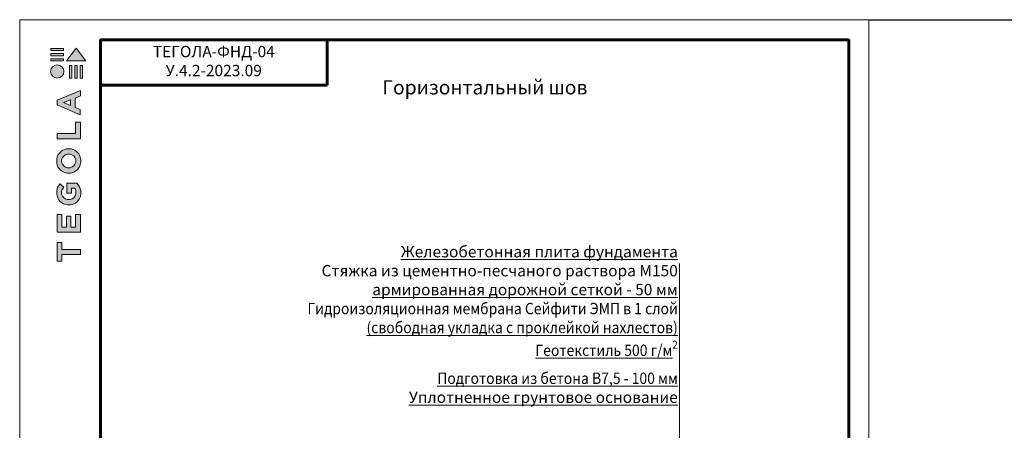
# Model space of a CAD drawing. Units: millimetres. Extents: x -4006 to 29104, y -25273 to -6652.
# Drawn here: x 15743 to 17691, y -10735 to -9922 of the extents above; entities that cross this region are included whole.
import ezdxf

# ---------------------------------------------------------------- set-up
doc = ezdxf.new("R2010")
doc.units = ezdxf.units.MM
doc.layers.get('0').update_dxf_attribs({"lineweight": 9})
for name, color, linetype, lineweight in [('Бетон', 7, 'Continuous', 25), ('Внутренняя рамка', 7, 'Continuous', 60), ('Граница чертежа на печать', 7, 'Continuous', 15), ('Текст', 7, 'Continuous', 15), ('Флажок', 7, 'Continuous', 9)]:
    doc.layers.add(name, color=color, linetype=linetype, lineweight=lineweight)
doc.styles.add('GOST-2.304_Type-B', font='txt')

# ---------------------------------------------------------------- blocks, each defined once
blk = doc.blocks.new('*T191')
at = {"layer": 'Граница чертежа на печать', "color": 0, "linetype": 'Continuous', "lineweight": 60, "transparency": 16777216}
for p, q in [((0, 0), (448, 0)), ((0, 0), (0, -89.6)), ((448, 0), (448, -89.6)), ((0, -89.6), (448, -89.6))]:
    blk.add_line(p, q, dxfattribs=at)
at = {"layer": 'Граница чертежа на печать', "color": 0, "linetype": 'Continuous', "transparency": 16777216, "insert": (224, -44.8), "char_height": 22.5, "width": 432, "attachment_point": 5, "style": 'GOST-2.304_Type-B'}
blk.add_mtext('ТЕГОЛА-ФНД-04                      У.4.2-2023.09', dxfattribs=at)
blk = doc.blocks.new('лого')
at = {"true_color": 0x636466}
h = blk.add_hatch(color=251, dxfattribs=at)
h.dxf.hatch_style = 1
h.paths.add_polyline_path([(1822.72, 1665.14), (1823.17, 1665.14), (1823.17, 1667.66), (1822.72, 1667.66)])
h.paths.add_polyline_path([(1823.77, 1665.14), (1824.22, 1665.14), (1824.22, 1667.66), (1823.77, 1667.66)])
h.paths.add_polyline_path([(1824.79, 1665.14), (1825.24, 1665.14), (1825.24, 1667.66), (1824.79, 1667.66)])
h.paths.add_polyline_path([(1825.89, 1668.56), (1823.99, 1671.06), (1822.09, 1668.57), (1822.09, 1668.56)])
h.paths.add_polyline_path([(1819.02, 1668.98), (1819.02, 1668.56), (1821.52, 1668.56), (1821.52, 1668.98)])
h.paths.add_polyline_path([(1821.52, 1669.57), (1821.52, 1669.99), (1819.02, 1669.99), (1819.02, 1669.57)])
h.paths.add_polyline_path([(1821.52, 1670.61), (1821.52, 1671.03), (1819.02, 1671.03), (1819.02, 1670.61)])
h = blk.add_hatch(color=251, dxfattribs=at)
h.dxf.hatch_style = 1
h.paths.add_polyline_path([(1818.96, 1666.44, 1), (1821.58, 1666.44, 1)])
h = blk.add_hatch(color=251, dxfattribs=at)
h.dxf.hatch_style = 1
h.paths.add_polyline_path([(1820.24, 1634.64), (1824.87, 1634.64), (1824.87, 1638.11), (1823.9, 1638.11), (1823.9, 1635.65), (1822.98, 1635.65), (1822.98, 1637.78), (1822.07, 1637.78), (1822.07, 1635.66), (1821.15, 1635.66), (1821.15, 1638.11), (1820.24, 1638.11)])
h.paths.add_polyline_path([(1820.19, 1642.26, 0.380994), (1822.33, 1640.04), (1822.84, 1640.04, 0.173864), (1824.2, 1640.65, 0.189655), (1824.9, 1642.14, 0.045529), (1824.9, 1642.81, 0.140461), (1824.16, 1644.35), (1822.17, 1644.35), (1822.17, 1642.37), (1823.06, 1642.37), (1823.06, 1643.35), (1823.7, 1643.35, -0.124078), (1823.96, 1642.71, -0.058778), (1823.96, 1642.22, -0.334179), (1822.82, 1641.1), (1822.26, 1641.1, -0.295275), (1821.12, 1642.15, -0.041787), (1821.12, 1642.7, -0.136359), (1821.58, 1643.54), (1820.8, 1644.19, 0.175862), (1820.21, 1642.88, 0.041899)])
h.paths.add_polyline_path([(1822.14, 1646.34, 0.047195), (1822.94, 1646.34, 0.339831), (1824.89, 1648.32, 0.048954), (1824.89, 1649.14, 0.336116), (1823.02, 1651.12, 0.043085), (1822.05, 1651.12, 0.307788), (1820.19, 1649.17, 0.031863), (1820.19, 1648.32, 0.332727)])
h.paths.add_polyline_path([(1821.13, 1648.52, -0.046642), (1821.13, 1648.99, -0.320494), (1822.29, 1650.08, -0.079329), (1822.78, 1650.08, -0.322298), (1823.92, 1649.05, -0.135203), (1823.92, 1648.49, -0.294804), (1822.82, 1647.41, -0.083292), (1822.31, 1647.41, -0.315277)], flags=16)
h.paths.add_polyline_path([(1824.84, 1653.14), (1824.84, 1656.39), (1823.9, 1656.39), (1823.9, 1654.15), (1820.25, 1654.15), (1820.25, 1653.14)])
h.paths.add_polyline_path([(1820.23, 1659.83), (1824.83, 1657.88), (1824.83, 1658.92), (1823.8, 1659.34), (1823.8, 1661.2), (1824.84, 1661.63), (1824.84, 1662.68), (1820.23, 1660.76)])
h.paths.add_polyline_path([(1821.49, 1660.28), (1822.89, 1660.83), (1822.89, 1659.7)], flags=16)
h = blk.add_hatch(color=251, dxfattribs=at)
h.dxf.hatch_style = 1
h.paths.add_polyline_path([(1820.24, 1628.88), (1821.19, 1628.88), (1821.19, 1630.25), (1824.84, 1630.25), (1824.84, 1631.22), (1821.19, 1631.22), (1821.19, 1632.62), (1820.24, 1632.62)])
at = {"color": 251, "true_color": 0x636466}
for points in [[(1821.52, 1671.03), (1819.02, 1671.03), (1819.02, 1670.61), (1821.52, 1670.61), (1821.52, 1671.03)], [(1821.52, 1669.99), (1819.02, 1669.99), (1819.02, 1669.57), (1821.52, 1669.57), (1821.52, 1669.99)], [(1822.09, 1668.57), (1823.99, 1671.06), (1825.89, 1668.56), (1822.09, 1668.56), (1822.09, 1668.57)], [(1821.52, 1668.98), (1819.02, 1668.98), (1819.02, 1668.56), (1821.52, 1668.56), (1821.52, 1668.98)], [(1822.72, 1667.66), (1822.72, 1665.14), (1823.17, 1665.14), (1823.17, 1667.66), (1822.72, 1667.66)], [(1823.77, 1667.66), (1823.77, 1665.14), (1824.22, 1665.14), (1824.22, 1667.66), (1823.77, 1667.66)], [(1824.79, 1667.66), (1824.79, 1665.14), (1825.24, 1665.14), (1825.24, 1667.66), (1824.79, 1667.66)], [(1824.83, 1657.88), (1824.83, 1658.92), (1823.8, 1659.34), (1823.8, 1661.2), (1824.84, 1661.63), (1824.84, 1662.68), (1820.23, 1660.76), (1820.23, 1659.83), (1824.83, 1657.88)], [(1822.89, 1659.7), (1821.49, 1660.28), (1822.89, 1660.83), (1822.89, 1659.7)], [(1820.25, 1653.15), (1820.25, 1654.15), (1823.9, 1654.15), (1823.9, 1656.39), (1824.84, 1656.39), (1824.84, 1653.14), (1820.25, 1653.14)], [(1820.26, 1634.64), (1824.87, 1634.64), (1824.87, 1638.11), (1823.9, 1638.11), (1823.9, 1635.65), (1822.98, 1635.65), (1822.98, 1637.78), (1822.07, 1637.78), (1822.07, 1635.66), (1821.15, 1635.66), (1821.15, 1638.11), (1820.24, 1638.11), (1820.24, 1634.64), (1820.26, 1634.64)], [(1820.26, 1628.88), (1821.19, 1628.88), (1821.19, 1630.25), (1824.84, 1630.25), (1824.84, 1631.22), (1821.19, 1631.22), (1821.19, 1632.62), (1820.24, 1632.62), (1820.24, 1628.88), (1820.26, 1628.88)]]:
    blk.add_lwpolyline(points, dxfattribs=at)
for points in [[(1820.19, 1648.32, -0.031863), (1820.19, 1649.17, -0.307788), (1822.05, 1651.12, -0.043085), (1823.02, 1651.12, -0.336116), (1824.89, 1649.14, -0.048954), (1824.89, 1648.32, -0.339831), (1822.94, 1646.34, -0.047195), (1822.14, 1646.34, -0.332727), (1820.19, 1648.32)], [(1821.13, 1648.52, -0.046642), (1821.13, 1648.99, -0.320494), (1822.29, 1650.08, -0.079329), (1822.78, 1650.08, -0.322298), (1823.92, 1649.05, -0.135203), (1823.92, 1648.49, -0.294804), (1822.82, 1647.41, -0.083292), (1822.31, 1647.41, -0.315277), (1821.13, 1648.52)], [(1824.9, 1642.14, 0.045529), (1824.9, 1642.81, 0.140461), (1824.16, 1644.35), (1822.17, 1644.35), (1822.17, 1642.37), (1823.06, 1642.37), (1823.06, 1643.35), (1823.7, 1643.35, -0.124078), (1823.96, 1642.71, -0.058778), (1823.96, 1642.22, -0.334179), (1822.82, 1641.1), (1822.26, 1641.1, -0.295275), (1821.12, 1642.15, -0.041787), (1821.12, 1642.7, -0.136359), (1821.58, 1643.54), (1820.8, 1644.19, 0.175862), (1820.21, 1642.88, 0.041899), (1820.19, 1642.26, 0.380994), (1822.33, 1640.04), (1822.84, 1640.04, 0.173864), (1824.2, 1640.65, 0.189655), (1824.9, 1642.14)]]:
    blk.add_lwpolyline(points, format="xyb", dxfattribs=at)
blk.add_circle((1820.27, 1666.44), 1.31, dxfattribs=at)

msp = doc.modelspace()

# ---------------------------------------------------------------- linework, layer by layer
at = {"layer": 'Бетон'}
msp.add_line((17422.929, -9922.107), (18023.153, -9922.107), dxfattribs=at)
at = {"layer": 'Внутренняя рамка'}
msp.add_lwpolyline([(15902.929, -12258.107), (15902.929, -9962.107), (17382.929, -9962.107), (17382.929, -12258.107), (15902.929, -12258.107)], dxfattribs=at)
at = {"layer": 'Граница чертежа на печать'}
msp.add_lwpolyline([(15742.929, -12298.107), (15742.929, -9922.107), (17422.929, -9922.107), (17422.929, -12298.107), (15742.929, -12298.107)], dxfattribs=at)
at = {"layer": 'Флажок'}
msp.add_line((17048.171, -11499.778), (17048.171, -10404.612), dxfattribs=at)

# ---------------------------------------------------------------- block references
msp.add_blockref('*T191', (15902.929, -9962.107))
at = {"xscale": 10, "yscale": 10, "zscale": 10}
msp.add_blockref('лого', (-2385.433, -26689.147), dxfattribs=at)

# ---------------------------------------------------------------- texts
at = {"layer": 'Текст', "insert": (16663.059, -10059.682), "char_height": 28, "width": 894.12105, "attachment_point": 5, "style": 'GOST-2.304_Type-B'}
msp.add_mtext('Горизонтальный шов', dxfattribs=at)
at = {"layer": 'Флажок', "insert": (17050.06, -10370.127), "char_height": 22.5, "width": 1004.66507, "attachment_point": 3, "style": 'GOST-2.304_Type-B'}
msp.add_mtext('\\pxr0.23521,qr;{\\LЖелезобетонная плита фундамента\\P}Стяжка из цементно-песчаного раствора М150{\\L \\Pармированная дорожной сеткой - 50 мм \\P\\A1;\\W0.9;\\lГидроизоляционная мембрана Сейфити ЭМП в 1 слой \\L\\P(свободная укладка с проклейкой нахлестов)\\PГеотекстиль 500 г/м\\H0.7x;\\l\\S2^ ;\\A0;\\H1.42857x;\\L\\PПодготовка из бетона В7,5 - 100 мм\\W1;\\P Уплотненное грунтовое основание}', dxfattribs=at)

doc.saveas('drawing.dxf')
